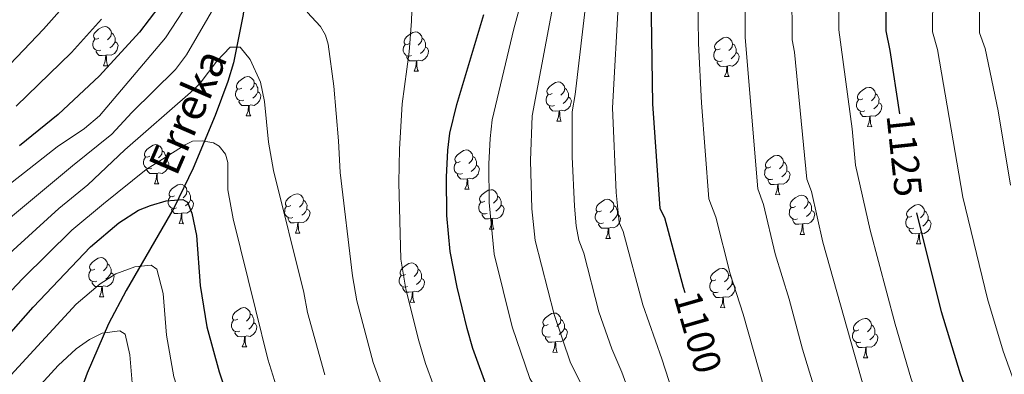
# Model space of a CAD drawing. Units: metres. Extents: x 616327 to 620782, y 763980 to 766950.
# Drawn here: x 618345 to 618597, y 764628 to 764719 of the extents above; entities that cross this region are included whole.
import ezdxf
from ezdxf.enums import TextEntityAlignment as Align

# ---------------------------------------------------------------- set-up
doc = ezdxf.new("R2010")
doc.units = ezdxf.units.M
doc.header["$MEASUREMENT"] = 0
doc.linetypes.add('DGN Style 3', pattern=[73.780546, 52.70039, -21.080156])
for name, color, linetype, lineweight in [('Altimetría', 7, 'Continuous', 0), ('Carátula', 7, 'Continuous', 0), ('Entidades_rústicas', 7, 'Continuous', 0), ('Hidrografía', 7, 'Continuous', 0), ('Marco', 7, 'Continuous', 0), ('Textos_rotulacion', 7, 'Continuous', 0)]:
    doc.layers.add(name, color=color, linetype=linetype, lineweight=lineweight)
doc.styles.add('Style-ariali', font='ariali.shx', dxfattribs={"bigfont": 'arialibig.shx'})
doc.styles.add('Style-timesi', font='timesi.shx', dxfattribs={"bigfont": 'timesibig.shx'})

msp = doc.modelspace()

# ---------------------------------------------------------------- linework, layer by layer
at = {"layer": 'Altimetría', "color": 30, "linetype": 'Continuous', "lineweight": 30, "flags": 128}
for points, elevation in [([(618526.98, 764821.37), (618532.32, 764818.27), (618539.06, 764812.74), (618544.45, 764807.22), (618550.69, 764799.24), (618557.85, 764787.78), (618560.32, 764781.99), (618563.75, 764769.94), (618565.42, 764761.92), (618566.49, 764754.89), (618567.09, 764744.68), (618567.02, 764736.11), (618566.45, 764726.07), (618566.46, 764716.1), (618567.52, 764711.1), (618569.98, 764694.87)], 1125), ([(618506.45, 764725.57), (618506.9, 764697.44), (618508.81, 764670.7), (618509.98, 764668.47), (618514.7, 764650.69)], 1100), ([(618380.84, 764722.24), (618375.84, 764715.72), (618365.64, 764704.61), (618355.08, 764694.72), (618345.2, 764686.76)], 1075), ([(618471.53, 764612.84), (618468.17, 764619.65), (618466.46, 764621.48), (618464.99, 764623.99), (618461.03, 764634.96), (618459.6, 764640.14), (618457.03, 764650.65), (618455.25, 764659.73), (618454.41, 764668.97), (618454.31, 764678.75), (618454.59, 764685.62), (618455.1, 764689.97), (618456.92, 764697.3), (618463.86, 764720.26)], 1075), ([(618341.85, 764637.72), (618348.75, 764645.56), (618363.34, 764660.98), (618370.58, 764667.09), (618375.59, 764670.29), (618378.72, 764671.54), (618382.69, 764672.69), (618386.92, 764673.02), (618388.15, 764672.33), (618389.23, 764669.55), (618390.41, 764663.83), (618391.39, 764651.08), (618393.11, 764640.56), (618396.26, 764629.08), (618399.69, 764618.45), (618409.23, 764593.84), (618411.86, 764588.87), (618417.88, 764579.13), (618421.58, 764571.1), (618421.94, 764570.42)], 1050), ([(618574.33, 764669.62), (618574.64, 764668.2), (618580.66, 764644.46), (618585.48, 764628.51), (618592.53, 764608.86), (618597.92, 764589.78), (618602.96, 764575.02), (618609.44, 764558), (618616.36, 764542.52), (618622.89, 764525.45), (618640.37, 764488.99), (618656.01, 764459.41), (618665.96, 764441.53), (618669.85, 764436.14), (618675.45, 764427.23), (618681.94, 764418.17), (618684.32, 764411.56), (618688.1, 764398.51), (618689, 764393.59), (618689.89, 764383.4), (618689.89, 764373.87)], 1125), ([(618514.7, 764650.69), (618515.17, 764649.27)], 1100)]:
    msp.add_lwpolyline(points, dxfattribs=dict(at, elevation=elevation))
at = {"layer": 'Altimetría', "color": 30, "linetype": 'Continuous', "lineweight": 0, "flags": 128}
for points, elevation in [([(618584.31, 764776.86), (618587.12, 764766.03), (618588.6, 764758.71), (618589.87, 764748.9), (618590.31, 764742.77), (618590.42, 764715.57), (618591.85, 764711.56), (618595.16, 764695.69), (618598.31, 764676.68)], 1135), ([(618578.68, 764744.7), (618578.44, 764715.83), (618579.69, 764711.33), (618586.18, 764673.65), (618592.47, 764647.68), (618596.5, 764634.28), (618604.1, 764613.08)], 1130), ([(618607.13, 764472.05), (618587.61, 764513.17), (618575.11, 764546.26), (618557.81, 764596.17), (618553.02, 764609.12), (618545.22, 764634.79), (618541.77, 764647.61), (618538.27, 764659.14), (618535.29, 764671.79), (618533.83, 764675.72), (618530.56, 764714.4), (618530.57, 764727.61)], 1110), ([(618473.74, 764725.08), (618471.48, 764716.64), (618465.94, 764693.4), (618465.4, 764688.61), (618465.08, 764682.13), (618465.16, 764672.31), (618466.42, 764659.05), (618471.04, 764640.5), (618475.61, 764627.34), (618478.67, 764622.38), (618484.94, 764608.25), (618496.84, 764584.03), (618515.08, 764537.03), (618520.06, 764522.01), (618522.38, 764515.91), (618527.49, 764497.48), (618540.73, 764444.3), (618545.84, 764413.62), (618546.55, 764406.2), (618548.33, 764397.94), (618548.05, 764386.43), (618546.49, 764374.81)], 1080), ([(618560.74, 764373.86), (618562.71, 764384.69), (618563.45, 764393.26), (618562.76, 764403.82), (618562, 764406.2), (618560.14, 764410.12), (618558.34, 764419.78), (618551.51, 764448.98), (618548.12, 764460.97), (618542.81, 764476.86), (618536.11, 764500.85), (618530.63, 764519.17), (618523.57, 764539.75), (618505.42, 764587.29), (618494.8, 764610.87), (618488.88, 764625.68), (618485.99, 764631.3), (618481.79, 764643.65), (618476.89, 764662.58), (618476.1, 764670.66), (618475.74, 764683.01), (618476.18, 764694.41), (618481.92, 764725.2)], 1085), ([(618562.3, 764453.66), (618561.21, 764455.9), (618558.4, 764465.21), (618551.98, 764481.7), (618547.32, 764495.35), (618540.1, 764518.7), (618533.05, 764539.66), (618514, 764590.56), (618504.93, 764612.78), (618499.08, 764628.97), (618496.5, 764634.95), (618493.23, 764644.4), (618489.32, 764659.37), (618488.1, 764662.68), (618487.38, 764666.31), (618486.95, 764671.29), (618486.41, 764683.89), (618486.42, 764695.37), (618487.17, 764699.84), (618490.09, 764725.33)], 1090), ([(618498.27, 764725.45), (618496.66, 764696.43), (618497.63, 764674.84), (618498.38, 764667.2), (618499.39, 764664.9), (618504.39, 764646.17), (618509.27, 764632.38), (618514.62, 764615.75), (618520.16, 764600.02), (618536.6, 764556.52), (618555.81, 764499.97), (618561.14, 764486.54), (618568.68, 764469.44), (618585.96, 764425.17), (618590.66, 764414.54), (618591.68, 764410.73), (618593.27, 764397.15), (618593.09, 764387.14), (618591.91, 764379.5)], 1095), ([(618615.01, 764427.98), (618596.05, 764466.41), (618576.08, 764508.52), (618566.91, 764533.11), (618555.53, 764566.11), (618541.44, 764604.82), (618538.21, 764614.91), (618530.03, 764643.75), (618526.72, 764654.05), (618523.07, 764668.49), (618521.32, 764673.21), (618519.41, 764697.71), (618518.62, 764712.89), (618518.5, 764725.16)], 1105), ([(618601.01, 764513.55), (618586.72, 764549.74), (618581.43, 764564.27), (618575.43, 764581.46), (618569.39, 764600.4), (618564.6, 764613.43), (618561.12, 764624.1), (618550.39, 764662.16), (618547.51, 764675.09), (618546.34, 764678.24), (618543.19, 764710.63), (618542.55, 764713.78), (618542.45, 764726.65)], 1115), ([(618554.48, 764726.47), (618554.48, 764716.37), (618557.88, 764691.05)], 1120), ([(618334.93, 764670.89), (618354.82, 764686.49), (618361.85, 764691.12), (618365.63, 764694.42), (618382.5, 764714.28), (618388.44, 764723.4)], 1070), ([(618358.14, 764724.23), (618351.37, 764716.5), (618337.55, 764702.13)], 1085), ([(618339.25, 764665.46), (618358.76, 764681.64), (618368.78, 764689.73), (618373.91, 764695.22), (618385.09, 764706.18), (618387.9, 764710), (618396.09, 764724.06)], 1065), ([(618445.48, 764723.95), (618445.33, 764718.56), (618444.75, 764710.73), (618442.96, 764697.42), (618442.29, 764685.87), (618442.09, 764677.41), (618442.64, 764657.81), (618443.92, 764650.13), (618447.24, 764636.98), (618448.96, 764631.2), (618453.19, 764619.62), (618455.43, 764615.15), (618458.55, 764610.4), (618476.76, 764575.33), (618495.6, 764526.93), (618502.45, 764506.09), (618506.18, 764491.56), (618512.09, 764464.65), (618517.02, 764437.94), (618518.64, 764423.21), (618519.98, 764406.62), (618519.87, 764388.14), (618518.85, 764378.37), (618517.94, 764373.86)], 1070), ([(618418.66, 764720.85), (618422.07, 764717.16), (618423.38, 764714.98), (618424.04, 764712.69), (618425.54, 764701.93), (618426.73, 764688.02), (618427.1, 764679.93), (618430.25, 764653.54), (618431.35, 764647.17), (618435.58, 764631.42), (618442.28, 764612.91), (618443.84, 764609.71), (618447.53, 764603.95), (618465.25, 764569.9), (618472.39, 764552.23), (618482.88, 764524.24), (618489.59, 764504.02), (618493.65, 764488.43), (618499.71, 764462.12), (618504.1, 764436.26)], 1065), ([(618344.37, 764696.86), (618358.53, 764710.58), (618366.16, 764719.04)], 1080), ([(618341.73, 764658.36), (618355.27, 764670.71), (618362.7, 764676.79), (618372.09, 764685.67), (618388.87, 764700.34), (618391.33, 764702.76), (618395.59, 764708.34), (618399.05, 764711.92), (618401.55, 764711.89), (618404.15, 764708.77), (618406.77, 764702.97), (618407.76, 764698.06), (618408.83, 764687.65), (618410.11, 764680.44), (618417.86, 764649.28), (618418.79, 764644.22), (618423.24, 764628.25)], 1060), ([(618557.88, 764691.05), (618558.77, 764681.82), (618562.51, 764665.18), (618568.85, 764641.24), (618572.91, 764627.5), (618580.96, 764604.63), (618586.67, 764585.62), (618592.38, 764569.14), (618598.22, 764553.51), (618604.8, 764538.08), (618611.64, 764520.15), (618629.29, 764483.35), (618653.39, 764437.52), (618661.74, 764424.49), (618667.64, 764416.01), (618667.78, 764413.51), (618672.12, 764398.35), (618672.86, 764393.41), (618673.51, 764383.88), (618673.51, 764374.4), (618673.45, 764373.86)], 1120), ([(618337.11, 764643.47), (618346.09, 764652.88), (618358.6, 764665.17), (618366.64, 764671.94), (618377.62, 764680.73), (618387.5, 764687.02), (618389.37, 764687.95), (618391.87, 764688.05), (618394.75, 764687.49), (618396.2, 764686.68), (618397.83, 764684.64), (618398.45, 764682.51), (618398.46, 764675.52), (618399.79, 764668.14), (618405.47, 764645.01), (618408.69, 764632.26), (618411.65, 764622.71)], 1055), ([(618446.63, 764451.48), (618441.04, 764474.91), (618436.77, 764491.14), (618426.76, 764520.39), (618419.88, 764538.67), (618408.92, 764561.37), (618406.53, 764567.16), (618402.7, 764575.12), (618399.62, 764583.84), (618395.37, 764596.54), (618393.3, 764602.5), (618389.54, 764612.31), (618384.68, 764627.8), (618382.77, 764638.37), (618381.89, 764649.01), (618380.27, 764655.21), (618378.87, 764656.26), (618374.7, 764655.87), (618369.81, 764654.07), (618365.8, 764651.52), (618359.67, 764646.28), (618343.05, 764628.21)], 1045), ([(618430.71, 764448.45), (618426.03, 764470.78), (618423.55, 764480.76), (618421.98, 764486.33), (618407.41, 764526.27), (618405.11, 764531.92), (618395.08, 764553.84), (618390.91, 764565.18), (618389.91, 764567), (618385.09, 764586.7), (618382.41, 764598.21), (618379, 764607.29), (618375.03, 764619.89), (618374, 764626.2), (618373.44, 764633.35), (618372.18, 764638.63), (618370.83, 764639.5), (618366.35, 764638.89), (618363.09, 764637.34), (618359.71, 764634.88), (618355.14, 764630.65), (618344.36, 764618.95)], 1040)]:
    msp.add_lwpolyline(points, dxfattribs=dict(at, elevation=elevation))
at = {"layer": 'Carátula', "color": 7, "linetype": 'Continuous', "lineweight": 0}
msp.add_3dface([(616327.06, 763980.06), (620782.06, 763980.06), (620782.06, 766950.07), (616327.06, 766950.07)], dxfattribs=at)
at = {"layer": 'Entidades_rústicas', "color": 92, "linetype": 'Continuous', "lineweight": 0, "flags": 128}
for points in [[(618365.51, 764714.24), (618364.97, 764713.99), (618364.44, 764714.05), (618364.18, 764714.43), (618364.14, 764714.85), (618364.31, 764715.37), (618364.8, 764715.96), (618365.44, 764716.48), (618366.35, 764717.05), (618367.1, 764717.19), (618367.52, 764717.13), (618368.05, 764716.81), (618368.57, 764716.21), (618368.71, 764715.57), (618368.59, 764714.72), (618368.16, 764714.2), (618367.73, 764713.78)], [(618368.71, 764715.57), (618369.18, 764715.25), (618369.49, 764714.6), (618369.64, 764714.28), (618369.63, 764713.7), (618369.63, 764713.27), (618369.24, 764712.59), (618368.81, 764712.12), (618368.33, 764711.71)], [(618444.82, 764712.87), (618444.29, 764712.61), (618443.76, 764712.68), (618443.5, 764713.05), (618443.45, 764713.48), (618443.62, 764713.99), (618444.11, 764714.58), (618444.76, 764715.1), (618445.67, 764715.67), (618446.41, 764715.82), (618446.84, 764715.75), (618447.36, 764715.43), (618447.88, 764714.83), (618448.03, 764714.19), (618447.91, 764713.34), (618447.47, 764712.82), (618447.04, 764712.4)], [(618524.14, 764711.49), (618523.6, 764711.23), (618523.07, 764711.3), (618522.81, 764711.67), (618522.77, 764712.1), (618522.94, 764712.62), (618523.43, 764713.2), (618524.07, 764713.72), (618524.98, 764714.29), (618525.73, 764714.44), (618526.15, 764714.38), (618526.68, 764714.05), (618527.2, 764713.46), (618527.34, 764712.81), (618527.22, 764711.97), (618526.79, 764711.44), (618526.36, 764711.03)], [(618366.04, 764711.16), (618365.61, 764711), (618365.03, 764711.07), (618364.55, 764711.29), (618364.14, 764711.72), (618363.93, 764712.31), (618363.94, 764712.73), (618364.01, 764713.32), (618364.44, 764714)], [(618369.63, 764713.27), (618370.08, 764713.02), (618370.41, 764712.39), (618370.29, 764711.67), (618370.07, 764711.04), (618369.47, 764710.31), (618368.67, 764709.84), (618367.82, 764709.96), (618367.39, 764709.84)], [(618445.35, 764709.78), (618444.93, 764709.63), (618444.34, 764709.7), (618443.87, 764709.91), (618443.45, 764710.35), (618443.25, 764710.93), (618443.25, 764711.35), (618443.32, 764711.94), (618443.76, 764712.62)], [(618448.03, 764714.19), (618448.5, 764713.87), (618448.8, 764713.22), (618448.96, 764712.9), (618448.95, 764712.32), (618448.94, 764711.9), (618448.56, 764711.21), (618448.13, 764710.74), (618447.64, 764710.33)], [(618527.34, 764712.81), (618527.81, 764712.49), (618528.12, 764711.85), (618528.27, 764711.52), (618528.26, 764710.94), (618528.26, 764710.52), (618527.87, 764709.83), (618527.44, 764709.36), (618526.96, 764708.95)], [(618367.28, 764709.84), (618366.38, 764709.77), (618365.54, 764709.78), (618365.12, 764710.22), (618364.81, 764710.7), (618364.82, 764711.02)], [(618366.68, 764707.16), (618367.14, 764708.32), (618367.28, 764709.84), (618367.39, 764709.84), (618367.41, 764709.25), (618367.43, 764708.57), (618367.49, 764707.95), (618367.6, 764707.55), (618367.81, 764707.14)], [(618446.59, 764708.46), (618445.7, 764708.39), (618444.85, 764708.41), (618444.44, 764708.84), (618444.12, 764709.32), (618444.13, 764709.64)], [(618448.94, 764711.9), (618449.39, 764711.64), (618449.73, 764711.02), (618449.6, 764710.29), (618449.38, 764709.66), (618448.78, 764708.93), (618447.98, 764708.46), (618447.13, 764708.58), (618446.7, 764708.46)], [(618524.67, 764708.4), (618524.24, 764708.25), (618523.66, 764708.32), (618523.19, 764708.54), (618522.77, 764708.97), (618522.56, 764709.56), (618522.57, 764709.98), (618522.64, 764710.56), (618523.07, 764711.24)], [(618528.26, 764710.52), (618528.71, 764710.26), (618529.04, 764709.64), (618528.92, 764708.92), (618528.7, 764708.28), (618528.1, 764707.55), (618527.3, 764707.08), (618526.45, 764707.2), (618526.02, 764707.08)], [(618366.68, 764707.16), (618367.81, 764707.14)], [(618446, 764705.79), (618446.45, 764706.94), (618446.59, 764708.46), (618446.7, 764708.46), (618446.72, 764707.87), (618446.75, 764707.19), (618446.81, 764706.57), (618446.92, 764706.17), (618447.12, 764705.77)], [(618525.91, 764707.08), (618525.01, 764707.01), (618524.17, 764707.03), (618523.75, 764707.47), (618523.44, 764707.95), (618523.45, 764708.26)], [(618525.31, 764704.41), (618525.77, 764705.56), (618525.91, 764707.08), (618526.02, 764707.08), (618526.04, 764706.5), (618526.06, 764705.81), (618526.12, 764705.19), (618526.23, 764704.79), (618526.44, 764704.39)], [(618401.98, 764701.47), (618401.45, 764701.21), (618400.92, 764701.28), (618400.66, 764701.65), (618400.61, 764702.08), (618400.78, 764702.6), (618401.27, 764703.18), (618401.91, 764703.7), (618402.82, 764704.27), (618403.57, 764704.42), (618404, 764704.36), (618404.52, 764704.03), (618405.04, 764703.44), (618405.19, 764702.79), (618405.06, 764701.95), (618404.63, 764701.42), (618404.2, 764701.01)], [(618446, 764705.79), (618447.12, 764705.77)], [(618525.31, 764704.41), (618526.44, 764704.39)], [(618405.19, 764702.79), (618405.66, 764702.47), (618405.96, 764701.83), (618406.12, 764701.5), (618406.11, 764700.92), (618406.1, 764700.5), (618405.72, 764699.81), (618405.29, 764699.34), (618404.8, 764698.93)], [(618481.3, 764700.09), (618480.76, 764699.84), (618480.23, 764699.9), (618479.97, 764700.28), (618479.93, 764700.7), (618480.1, 764701.22), (618480.59, 764701.8), (618481.23, 764702.32), (618482.14, 764702.89), (618482.89, 764703.04), (618483.31, 764702.98), (618483.84, 764702.65), (618484.36, 764702.06), (618484.5, 764701.42), (618484.38, 764700.57), (618483.95, 764700.05), (618483.52, 764699.63)], [(618402.51, 764698.38), (618402.08, 764698.23), (618401.5, 764698.3), (618401.03, 764698.52), (618400.61, 764698.95), (618400.41, 764699.54), (618400.41, 764699.96), (618400.48, 764700.54), (618400.92, 764701.22)], [(618406.1, 764700.5), (618406.55, 764700.24), (618406.88, 764699.62), (618406.76, 764698.9), (618406.54, 764698.26), (618405.94, 764697.53), (618405.14, 764697.06), (618404.29, 764697.18), (618403.86, 764697.06)], [(618481.83, 764697), (618481.4, 764696.85), (618480.82, 764696.92), (618480.34, 764697.14), (618479.93, 764697.57), (618479.72, 764698.16), (618479.73, 764698.58), (618479.79, 764699.16), (618480.23, 764699.85)], [(618484.5, 764701.42), (618484.97, 764701.09), (618485.28, 764700.45), (618485.43, 764700.13), (618485.42, 764699.55), (618485.41, 764699.12), (618485.03, 764698.44), (618484.6, 764697.96), (618484.12, 764697.55)], [(618560.61, 764698.71), (618560.08, 764698.46), (618559.55, 764698.52), (618559.29, 764698.9), (618559.24, 764699.32), (618559.41, 764699.84), (618559.9, 764700.43), (618560.54, 764700.95), (618561.45, 764701.52), (618562.2, 764701.66), (618562.63, 764701.6), (618563.15, 764701.28), (618563.67, 764700.68), (618563.82, 764700.04), (618563.69, 764699.19), (618563.26, 764698.67), (618562.83, 764698.25)], [(618563.82, 764700.04), (618564.29, 764699.72), (618564.59, 764699.07), (618564.75, 764698.75), (618564.74, 764698.17), (618564.73, 764697.74), (618564.35, 764697.06), (618563.92, 764696.59), (618563.43, 764696.18)], [(618403.75, 764697.06), (618402.86, 764696.99), (618402.01, 764697.01), (618401.6, 764697.45), (618401.28, 764697.93), (618401.29, 764698.24)], [(618403.16, 764694.39), (618403.61, 764695.54), (618403.75, 764697.06), (618403.86, 764697.06), (618403.88, 764696.48), (618403.91, 764695.79), (618403.97, 764695.17), (618404.08, 764694.77), (618404.28, 764694.37)], [(618483.06, 764695.69), (618482.17, 764695.62), (618481.33, 764695.63), (618480.91, 764696.07), (618480.6, 764696.55), (618480.6, 764696.86)], [(618485.41, 764699.12), (618485.87, 764698.86), (618486.2, 764698.24), (618486.08, 764697.52), (618485.86, 764696.88), (618485.26, 764696.15), (618484.46, 764695.69), (618483.61, 764695.81), (618483.17, 764695.68)], [(618561.14, 764695.63), (618560.71, 764695.47), (618560.13, 764695.54), (618559.66, 764695.76), (618559.24, 764696.19), (618559.04, 764696.78), (618559.04, 764697.2), (618559.11, 764697.79), (618559.55, 764698.47)], [(618564.73, 764697.74), (618565.18, 764697.49), (618565.51, 764696.86), (618565.39, 764696.14), (618565.17, 764695.51), (618564.57, 764694.78), (618563.77, 764694.31), (618562.92, 764694.43), (618562.49, 764694.31)], [(618403.16, 764694.39), (618404.28, 764694.37)], [(618482.47, 764693.01), (618482.93, 764694.16), (618483.06, 764695.69), (618483.17, 764695.68), (618483.2, 764695.1), (618483.22, 764694.41), (618483.28, 764693.8), (618483.39, 764693.39), (618483.6, 764692.99)], [(618562.38, 764694.31), (618561.49, 764694.24), (618560.64, 764694.25), (618560.23, 764694.69), (618559.91, 764695.17), (618559.92, 764695.49)], [(618482.47, 764693.01), (618483.6, 764692.99)], [(618561.79, 764691.63), (618562.24, 764692.79), (618562.38, 764694.31), (618562.49, 764694.31), (618562.51, 764693.72), (618562.54, 764693.04), (618562.6, 764692.42), (618562.71, 764692.02), (618562.91, 764691.61)], [(618561.79, 764691.63), (618562.91, 764691.61)], [(618378.49, 764684.11), (618377.95, 764683.85), (618377.42, 764683.91), (618377.17, 764684.29), (618377.12, 764684.71), (618377.29, 764685.23), (618377.78, 764685.82), (618378.42, 764686.34), (618379.33, 764686.91), (618380.08, 764687.05), (618380.5, 764686.99), (618381.03, 764686.67), (618381.55, 764686.07), (618381.7, 764685.43), (618381.57, 764684.58), (618381.14, 764684.06), (618380.71, 764683.64)], [(618381.7, 764685.43), (618382.17, 764685.11), (618382.47, 764684.46), (618382.62, 764684.14), (618382.61, 764683.56), (618382.61, 764683.13), (618382.22, 764682.45), (618381.8, 764681.98), (618381.31, 764681.57)], [(618457.8, 764682.73), (618457.27, 764682.47), (618456.74, 764682.54), (618456.48, 764682.91), (618456.43, 764683.34), (618456.6, 764683.85), (618457.09, 764684.44), (618457.74, 764684.96), (618458.65, 764685.53), (618459.39, 764685.68), (618459.82, 764685.61), (618460.34, 764685.29), (618460.86, 764684.7), (618461.01, 764684.05), (618460.89, 764683.21), (618460.45, 764682.68), (618460.03, 764682.26)], [(618537.12, 764681.35), (618536.58, 764681.1), (618536.05, 764681.16), (618535.8, 764681.53), (618535.75, 764681.96), (618535.92, 764682.48), (618536.41, 764683.06), (618537.05, 764683.58), (618537.96, 764684.15), (618538.71, 764684.3), (618539.13, 764684.24), (618539.66, 764683.91), (618540.18, 764683.32), (618540.33, 764682.68), (618540.2, 764681.83), (618539.77, 764681.31), (618539.34, 764680.89)], [(618379.02, 764681.02), (618378.59, 764680.86), (618378.01, 764680.93), (618377.54, 764681.15), (618377.12, 764681.58), (618376.91, 764682.17), (618376.92, 764682.59), (618376.99, 764683.18), (618377.42, 764683.86)], [(618382.61, 764683.13), (618383.06, 764682.88), (618383.39, 764682.26), (618383.27, 764681.53), (618383.05, 764680.9), (618382.45, 764680.17), (618381.65, 764679.7), (618380.8, 764679.82), (618380.37, 764679.7)], [(618458.33, 764679.64), (618457.91, 764679.49), (618457.32, 764679.56), (618456.85, 764679.77), (618456.43, 764680.21), (618456.23, 764680.8), (618456.24, 764681.22), (618456.3, 764681.8), (618456.74, 764682.48)], [(618461.92, 764681.76), (618462.37, 764681.5), (618462.71, 764680.88), (618462.58, 764680.16), (618462.36, 764679.52), (618461.77, 764678.79), (618460.96, 764678.32), (618460.11, 764678.44), (618459.68, 764678.32)], [(618461.01, 764684.05), (618461.48, 764683.73), (618461.78, 764683.08), (618461.94, 764682.76), (618461.93, 764682.18), (618461.92, 764681.76), (618461.54, 764681.07), (618461.11, 764680.6), (618460.62, 764680.19)], [(618540.33, 764682.68), (618540.8, 764682.35), (618541.1, 764681.71), (618541.25, 764681.38), (618541.24, 764680.8), (618541.24, 764680.38), (618540.85, 764679.7), (618540.43, 764679.22), (618539.94, 764678.81)], [(618380.26, 764679.7), (618379.37, 764679.63), (618378.52, 764679.64), (618378.1, 764680.08), (618377.79, 764680.56), (618377.8, 764680.88)], [(618379.67, 764677.02), (618380.12, 764678.18), (618380.26, 764679.7), (618380.37, 764679.7), (618380.39, 764679.11), (618380.41, 764678.43), (618380.47, 764677.81), (618380.58, 764677.41), (618380.79, 764677)], [(618459.57, 764678.32), (618458.68, 764678.25), (618457.84, 764678.27), (618457.42, 764678.7), (618457.11, 764679.19), (618457.11, 764679.5)], [(618537.65, 764678.26), (618537.22, 764678.11), (618536.64, 764678.18), (618536.17, 764678.4), (618535.75, 764678.83), (618535.54, 764679.42), (618535.55, 764679.84), (618535.62, 764680.42), (618536.05, 764681.1)], [(618541.24, 764680.38), (618541.69, 764680.12), (618542.02, 764679.5), (618541.9, 764678.78), (618541.68, 764678.14), (618541.08, 764677.41), (618540.28, 764676.95), (618539.43, 764677.07), (618539, 764676.94)], [(618379.67, 764677.02), (618380.79, 764677)], [(618384.79, 764673.96), (618384.25, 764673.7), (618383.72, 764673.77), (618383.47, 764674.14), (618383.42, 764674.57), (618383.59, 764675.09), (618384.08, 764675.67), (618384.72, 764676.19), (618385.63, 764676.76), (618386.38, 764676.91), (618386.8, 764676.85), (618387.33, 764676.52), (618387.85, 764675.93), (618388, 764675.28), (618387.87, 764674.44), (618387.44, 764673.91), (618387.01, 764673.5)], [(618458.98, 764675.65), (618459.44, 764676.8), (618459.57, 764678.32), (618459.68, 764678.32), (618459.71, 764677.73), (618459.73, 764677.05), (618459.79, 764676.43), (618459.9, 764676.03), (618460.11, 764675.63)], [(618538.89, 764676.94), (618538, 764676.88), (618537.15, 764676.89), (618536.73, 764677.33), (618536.42, 764677.81), (618536.43, 764678.12)], [(618538.3, 764674.27), (618538.75, 764675.42), (618538.89, 764676.94), (618539, 764676.94), (618539.02, 764676.36), (618539.04, 764675.67), (618539.1, 764675.06), (618539.21, 764674.65), (618539.42, 764674.25)], [(618388, 764675.28), (618388.47, 764674.96), (618388.77, 764674.32), (618388.92, 764673.99), (618388.91, 764673.41), (618388.91, 764672.99), (618388.52, 764672.3), (618388.1, 764671.83), (618387.61, 764671.42)], [(618414.52, 764671.54), (618413.99, 764671.28), (618413.46, 764671.35), (618413.2, 764671.72), (618413.15, 764672.15), (618413.32, 764672.66), (618413.81, 764673.25), (618414.46, 764673.77), (618415.37, 764674.34), (618416.11, 764674.49), (618416.54, 764674.42), (618417.06, 764674.1), (618417.58, 764673.51), (618417.73, 764672.86), (618417.61, 764672.01), (618417.17, 764671.49), (618416.74, 764671.07)], [(618458.98, 764675.65), (618460.11, 764675.63)], [(618464.1, 764672.58), (618463.57, 764672.33), (618463.04, 764672.39), (618462.78, 764672.77), (618462.73, 764673.19), (618462.9, 764673.71), (618463.39, 764674.3), (618464.04, 764674.81), (618464.95, 764675.38), (618465.69, 764675.53), (618466.12, 764675.47), (618466.64, 764675.14), (618467.16, 764674.55), (618467.31, 764673.91), (618467.19, 764673.06), (618466.75, 764672.54), (618466.33, 764672.12)], [(618538.3, 764674.27), (618539.42, 764674.25)], [(618385.32, 764670.87), (618384.89, 764670.72), (618384.31, 764670.79), (618383.84, 764671.01), (618383.42, 764671.44), (618383.21, 764672.03), (618383.22, 764672.45), (618383.29, 764673.03), (618383.72, 764673.71)], [(618388.91, 764672.99), (618389.36, 764672.73), (618389.69, 764672.11), (618389.57, 764671.39), (618389.35, 764670.75), (618388.75, 764670.02), (618387.95, 764669.55), (618387.1, 764669.67), (618386.67, 764669.55)], [(618417.73, 764672.86), (618418.2, 764672.54), (618418.5, 764671.89), (618418.66, 764671.57), (618418.65, 764670.99), (618418.64, 764670.57), (618418.26, 764669.88), (618417.83, 764669.41), (618417.34, 764669)], [(618464.63, 764669.49), (618464.21, 764669.34), (618463.62, 764669.41), (618463.15, 764669.63), (618462.73, 764670.06), (618462.53, 764670.65), (618462.54, 764671.07), (618462.6, 764671.65), (618463.04, 764672.34)], [(618467.31, 764673.91), (618467.78, 764673.58), (618468.08, 764672.94), (618468.24, 764672.62), (618468.23, 764672.04), (618468.22, 764671.61), (618467.84, 764670.93), (618467.41, 764670.45), (618466.92, 764670.04)], [(618493.84, 764670.16), (618493.3, 764669.91), (618492.77, 764669.97), (618492.52, 764670.34), (618492.47, 764670.77), (618492.64, 764671.29), (618493.13, 764671.87), (618493.77, 764672.39), (618494.68, 764672.96), (618495.43, 764673.11), (618495.85, 764673.05), (618496.38, 764672.72), (618496.9, 764672.13), (618497.05, 764671.49), (618496.92, 764670.64), (618496.49, 764670.11), (618496.06, 764669.7)], [(618543.42, 764671.21), (618542.88, 764670.95), (618542.35, 764671.01), (618542.1, 764671.39), (618542.05, 764671.81), (618542.22, 764672.33), (618542.71, 764672.92), (618543.35, 764673.44), (618544.26, 764674.01), (618545.01, 764674.15), (618545.43, 764674.09), (618545.96, 764673.77), (618546.48, 764673.17), (618546.63, 764672.53), (618546.5, 764671.68), (618546.07, 764671.16), (618545.64, 764670.74)], [(618546.63, 764672.53), (618547.1, 764672.21), (618547.4, 764671.56), (618547.55, 764671.24), (618547.54, 764670.66), (618547.54, 764670.23), (618547.15, 764669.55), (618546.73, 764669.08), (618546.24, 764668.67)], [(618573.15, 764668.78), (618572.62, 764668.53), (618572.09, 764668.59), (618571.83, 764668.97), (618571.78, 764669.39), (618571.95, 764669.91), (618572.44, 764670.5), (618573.09, 764671.02), (618574, 764671.58), (618574.74, 764671.73), (618575.17, 764671.67), (618575.69, 764671.34), (618576.21, 764670.75), (618576.36, 764670.11), (618576.24, 764669.26), (618575.8, 764668.74), (618575.37, 764668.32)], [(618386.56, 764669.55), (618385.67, 764669.48), (618384.82, 764669.5), (618384.4, 764669.94), (618384.09, 764670.42), (618384.1, 764670.73)], [(618385.97, 764666.88), (618386.42, 764668.03), (618386.56, 764669.55), (618386.67, 764669.55), (618386.69, 764668.97), (618386.71, 764668.28), (618386.77, 764667.66), (618386.88, 764667.26), (618387.09, 764666.86)], [(618415.05, 764668.45), (618414.63, 764668.3), (618414.04, 764668.37), (618413.57, 764668.58), (618413.15, 764669.02), (618412.95, 764669.61), (618412.96, 764670.03), (618413.02, 764670.61), (618413.46, 764671.29)], [(618418.64, 764670.57), (618419.09, 764670.31), (618419.43, 764669.69), (618419.3, 764668.96), (618419.08, 764668.33), (618418.48, 764667.6), (618417.68, 764667.13), (618416.83, 764667.25), (618416.4, 764667.13)], [(618465.87, 764668.18), (618464.98, 764668.11), (618464.14, 764668.12), (618463.72, 764668.56), (618463.41, 764669.04), (618463.41, 764669.35)], [(618468.22, 764671.61), (618468.67, 764671.35), (618469.01, 764670.73), (618468.88, 764670.01), (618468.66, 764669.37), (618468.07, 764668.64), (618467.26, 764668.18), (618466.41, 764668.3), (618465.98, 764668.17)], [(618494.37, 764667.07), (618493.94, 764666.92), (618493.36, 764666.99), (618492.89, 764667.21), (618492.47, 764667.64), (618492.26, 764668.23), (618492.27, 764668.65), (618492.34, 764669.23), (618492.77, 764669.91)], [(618497.96, 764669.19), (618498.41, 764668.93), (618498.74, 764668.31), (618498.62, 764667.59), (618498.4, 764666.95), (618497.8, 764666.22), (618497, 764665.76), (618496.15, 764665.88), (618495.72, 764665.75)], [(618497.05, 764671.49), (618497.52, 764671.16), (618497.82, 764670.52), (618497.97, 764670.19), (618497.96, 764669.61), (618497.96, 764669.19), (618497.57, 764668.51), (618497.15, 764668.03), (618496.66, 764667.62)], [(618543.95, 764668.12), (618543.52, 764667.96), (618542.94, 764668.03), (618542.47, 764668.25), (618542.05, 764668.68), (618541.84, 764669.27), (618541.85, 764669.69), (618541.92, 764670.28), (618542.35, 764670.96)], [(618547.54, 764670.23), (618547.99, 764669.98), (618548.32, 764669.35), (618548.2, 764668.63), (618547.98, 764668), (618547.38, 764667.27), (618546.58, 764666.8), (618545.73, 764666.92), (618545.3, 764666.8)], [(618576.36, 764670.11), (618576.83, 764669.78), (618577.13, 764669.14), (618577.29, 764668.82), (618577.28, 764668.24), (618577.27, 764667.81), (618576.89, 764667.13), (618576.46, 764666.66), (618575.97, 764666.24)], [(618385.97, 764666.88), (618387.09, 764666.86)], [(618416.29, 764667.13), (618415.4, 764667.06), (618414.55, 764667.08), (618414.14, 764667.51), (618413.83, 764667.99), (618413.83, 764668.31)], [(618415.7, 764664.46), (618416.15, 764665.61), (618416.29, 764667.13), (618416.4, 764667.13), (618416.43, 764666.54), (618416.45, 764665.86), (618416.51, 764665.24), (618416.62, 764664.84), (618416.82, 764664.44)], [(618465.28, 764665.5), (618465.74, 764666.65), (618465.87, 764668.18), (618465.98, 764668.17), (618466.01, 764667.59), (618466.03, 764666.9), (618466.09, 764666.29), (618466.2, 764665.89), (618466.4, 764665.48)], [(618495.61, 764665.75), (618494.71, 764665.69), (618493.87, 764665.7), (618493.45, 764666.14), (618493.14, 764666.62), (618493.15, 764666.93)], [(618545.19, 764666.8), (618544.3, 764666.73), (618543.45, 764666.74), (618543.03, 764667.18), (618542.72, 764667.66), (618542.73, 764667.98)], [(618544.6, 764664.12), (618545.05, 764665.28), (618545.19, 764666.8), (618545.3, 764666.8), (618545.32, 764666.21), (618545.34, 764665.53), (618545.4, 764664.91), (618545.51, 764664.51), (618545.72, 764664.1)], [(618573.68, 764665.69), (618573.26, 764665.54), (618572.67, 764665.61), (618572.2, 764665.83), (618571.78, 764666.26), (618571.58, 764666.85), (618571.59, 764667.27), (618571.65, 764667.85), (618572.09, 764668.54)], [(618577.27, 764667.81), (618577.72, 764667.55), (618578.06, 764666.93), (618577.93, 764666.21), (618577.71, 764665.57), (618577.11, 764664.84), (618576.31, 764664.38), (618575.46, 764664.5), (618575.03, 764664.38)], [(618415.7, 764664.46), (618416.82, 764664.44)], [(618465.28, 764665.5), (618466.4, 764665.48)], [(618495.01, 764663.08), (618495.47, 764664.23), (618495.61, 764665.75), (618495.72, 764665.75), (618495.74, 764665.17), (618495.76, 764664.48), (618495.82, 764663.87), (618495.93, 764663.46), (618496.14, 764663.06)], [(618574.92, 764664.38), (618574.03, 764664.31), (618573.18, 764664.32), (618572.77, 764664.76), (618572.46, 764665.24), (618572.46, 764665.56)], [(618574.33, 764661.7), (618574.78, 764662.85), (618574.92, 764664.38), (618575.03, 764664.38), (618575.06, 764663.79), (618575.08, 764663.1), (618575.14, 764662.49), (618575.25, 764662.09), (618575.45, 764661.68)], [(618495.01, 764663.08), (618496.14, 764663.06)], [(618544.6, 764664.12), (618545.72, 764664.1)], [(618574.33, 764661.7), (618575.45, 764661.68)], [(618364.48, 764655.26), (618363.95, 764655.01), (618363.42, 764655.07), (618363.16, 764655.44), (618363.11, 764655.87), (618363.28, 764656.39), (618363.77, 764656.97), (618364.42, 764657.49), (618365.33, 764658.06), (618366.07, 764658.21), (618366.5, 764658.15), (618367.02, 764657.82), (618367.54, 764657.23), (618367.69, 764656.59), (618367.57, 764655.74), (618367.13, 764655.22), (618366.7, 764654.8)], [(618443.8, 764653.88), (618443.26, 764653.63), (618442.73, 764653.69), (618442.48, 764654.07), (618442.43, 764654.49), (618442.6, 764655.01), (618443.09, 764655.6), (618443.73, 764656.12), (618444.64, 764656.69), (618445.39, 764656.83), (618445.81, 764656.77), (618446.34, 764656.45), (618446.86, 764655.85), (618447.01, 764655.21), (618446.88, 764654.36), (618446.45, 764653.84), (618446.02, 764653.42)], [(618365.01, 764652.17), (618364.59, 764652.02), (618364, 764652.09), (618363.53, 764652.31), (618363.11, 764652.74), (618362.91, 764653.33), (618362.92, 764653.75), (618362.98, 764654.33), (618363.42, 764655.02)], [(618368.6, 764654.29), (618369.05, 764654.03), (618369.39, 764653.41), (618369.26, 764652.69), (618369.04, 764652.05), (618368.44, 764651.32), (618367.64, 764650.86), (618366.79, 764650.98), (618366.36, 764650.85)], [(618367.69, 764656.59), (618368.16, 764656.26), (618368.46, 764655.62), (618368.62, 764655.29), (618368.61, 764654.72), (618368.6, 764654.29), (618368.22, 764653.61), (618367.79, 764653.13), (618367.3, 764652.72)], [(618447.01, 764655.21), (618447.48, 764654.89), (618447.78, 764654.24), (618447.93, 764653.92), (618447.92, 764653.34), (618447.92, 764652.91), (618447.53, 764652.23), (618447.11, 764651.76), (618446.62, 764651.35)], [(618523.11, 764652.51), (618522.58, 764652.25), (618522.05, 764652.32), (618521.79, 764652.69), (618521.74, 764653.12), (618521.91, 764653.63), (618522.4, 764654.22), (618523.05, 764654.74), (618523.96, 764655.31), (618524.7, 764655.45), (618525.13, 764655.39), (618525.65, 764655.07), (618526.17, 764654.47), (618526.32, 764653.83), (618526.2, 764652.98), (618525.76, 764652.46), (618525.33, 764652.04)], [(618366.25, 764650.86), (618365.36, 764650.79), (618364.51, 764650.8), (618364.1, 764651.24), (618363.79, 764651.72), (618363.79, 764652.03)], [(618444.33, 764650.79), (618443.9, 764650.64), (618443.32, 764650.71), (618442.85, 764650.93), (618442.43, 764651.36), (618442.22, 764651.95), (618442.23, 764652.37), (618442.3, 764652.96), (618442.73, 764653.64)], [(618447.92, 764652.91), (618448.37, 764652.65), (618448.7, 764652.03), (618448.58, 764651.31), (618448.36, 764650.67), (618447.76, 764649.94), (618446.96, 764649.48), (618446.11, 764649.6), (618445.68, 764649.48)], [(618523.64, 764649.42), (618523.22, 764649.26), (618522.63, 764649.33), (618522.16, 764649.55), (618521.74, 764649.99), (618521.54, 764650.57), (618521.55, 764650.99), (618521.61, 764651.58), (618522.05, 764652.26)], [(618526.32, 764653.83), (618526.79, 764653.51), (618527.09, 764652.86), (618527.25, 764652.54), (618527.24, 764651.96), (618527.23, 764651.54), (618526.85, 764650.85), (618526.42, 764650.38), (618525.93, 764649.97)], [(618365.66, 764648.18), (618366.11, 764649.33), (618366.25, 764650.86), (618366.36, 764650.85), (618366.39, 764650.27), (618366.41, 764649.58), (618366.47, 764648.97), (618366.58, 764648.56), (618366.78, 764648.16)], [(618445.57, 764649.48), (618444.67, 764649.41), (618443.83, 764649.42), (618443.41, 764649.86), (618443.1, 764650.34), (618443.11, 764650.66)], [(618444.97, 764646.8), (618445.43, 764647.96), (618445.57, 764649.48), (618445.68, 764649.48), (618445.7, 764648.89), (618445.72, 764648.21), (618445.78, 764647.59), (618445.89, 764647.19), (618446.1, 764646.78)], [(618524.88, 764648.1), (618523.99, 764648.03), (618523.14, 764648.05), (618522.73, 764648.48), (618522.42, 764648.96), (618522.42, 764649.28)], [(618527.23, 764651.54), (618527.68, 764651.28), (618528.02, 764650.66), (618527.89, 764649.93), (618527.67, 764649.3), (618527.07, 764648.57), (618526.27, 764648.1), (618525.42, 764648.22), (618524.99, 764648.1)], [(618365.66, 764648.18), (618366.78, 764648.16)], [(618444.97, 764646.8), (618446.1, 764646.78)], [(618524.29, 764645.43), (618524.74, 764646.58), (618524.88, 764648.1), (618524.99, 764648.1), (618525.02, 764647.51), (618525.04, 764646.83), (618525.1, 764646.21), (618525.21, 764645.81), (618525.41, 764645.41)], [(618400.96, 764642.49), (618400.42, 764642.23), (618399.89, 764642.29), (618399.63, 764642.67), (618399.59, 764643.1), (618399.76, 764643.61), (618400.25, 764644.2), (618400.89, 764644.72), (618401.8, 764645.29), (618402.55, 764645.43), (618402.97, 764645.37), (618403.5, 764645.05), (618404.02, 764644.45), (618404.17, 764643.81), (618404.04, 764642.96), (618403.61, 764642.44), (618403.18, 764642.02)], [(618480.27, 764641.11), (618479.74, 764640.85), (618479.21, 764640.92), (618478.95, 764641.29), (618478.9, 764641.72), (618479.07, 764642.24), (618479.56, 764642.82), (618480.21, 764643.34), (618481.12, 764643.91), (618481.86, 764644.06), (618482.29, 764643.99), (618482.81, 764643.67), (618483.33, 764643.08), (618483.48, 764642.43), (618483.36, 764641.59), (618482.92, 764641.06), (618482.49, 764640.65)], [(618524.29, 764645.43), (618525.41, 764645.41)], [(618401.49, 764639.4), (618401.06, 764639.24), (618400.48, 764639.31), (618400.01, 764639.53), (618399.59, 764639.96), (618399.38, 764640.55), (618399.39, 764640.97), (618399.46, 764641.56), (618399.89, 764642.24)], [(618405.08, 764641.51), (618405.53, 764641.26), (618405.86, 764640.64), (618405.74, 764639.91), (618405.52, 764639.28), (618404.92, 764638.55), (618404.12, 764638.08), (618403.27, 764638.2), (618402.84, 764638.08)], [(618404.17, 764643.81), (618404.63, 764643.49), (618404.94, 764642.84), (618405.09, 764642.52), (618405.08, 764641.94), (618405.08, 764641.51), (618404.69, 764640.83), (618404.27, 764640.36), (618403.78, 764639.95)], [(618483.48, 764642.43), (618483.95, 764642.11), (618484.25, 764641.47), (618484.41, 764641.14), (618484.4, 764640.56), (618484.39, 764640.14), (618484.01, 764639.45), (618483.58, 764638.98), (618483.09, 764638.57)], [(618559.59, 764639.73), (618559.05, 764639.48), (618558.52, 764639.54), (618558.26, 764639.91), (618558.22, 764640.34), (618558.39, 764640.86), (618558.88, 764641.44), (618559.52, 764641.96), (618560.43, 764642.53), (618561.18, 764642.68), (618561.6, 764642.62), (618562.13, 764642.29), (618562.65, 764641.7), (618562.8, 764641.06), (618562.67, 764640.21), (618562.24, 764639.69), (618561.81, 764639.27)], [(618402.73, 764638.08), (618401.83, 764638.01), (618400.99, 764638.03), (618400.57, 764638.46), (618400.26, 764638.94), (618400.27, 764639.26)], [(618480.8, 764638.02), (618480.38, 764637.87), (618479.79, 764637.94), (618479.32, 764638.16), (618478.9, 764638.59), (618478.7, 764639.18), (618478.71, 764639.6), (618478.77, 764640.18), (618479.21, 764640.86)], [(618484.39, 764640.14), (618484.84, 764639.88), (618485.18, 764639.26), (618485.05, 764638.54), (618484.83, 764637.9), (618484.23, 764637.17), (618483.43, 764636.7), (618482.58, 764636.82), (618482.15, 764636.7)], [(618560.12, 764636.64), (618559.69, 764636.49), (618559.11, 764636.56), (618558.64, 764636.78), (618558.22, 764637.21), (618558.01, 764637.8), (618558.02, 764638.22), (618558.09, 764638.8), (618558.52, 764639.49)], [(618562.8, 764641.06), (618563.26, 764640.73), (618563.57, 764640.09), (618563.72, 764639.76), (618563.71, 764639.19), (618563.71, 764638.76), (618563.32, 764638.08), (618562.9, 764637.6), (618562.41, 764637.19)], [(618402.13, 764635.41), (618402.59, 764636.56), (618402.73, 764638.08), (618402.84, 764638.08), (618402.86, 764637.49), (618402.88, 764636.81), (618402.94, 764636.19), (618403.05, 764635.79), (618403.26, 764635.39)], [(618482.04, 764636.7), (618481.15, 764636.63), (618480.3, 764636.65), (618479.89, 764637.09), (618479.58, 764637.57), (618479.58, 764637.88)], [(618481.45, 764634.03), (618481.9, 764635.18), (618482.04, 764636.7), (618482.15, 764636.7), (618482.18, 764636.12), (618482.2, 764635.43), (618482.26, 764634.81), (618482.37, 764634.41), (618482.57, 764634.01)], [(618561.36, 764635.33), (618560.46, 764635.26), (618559.62, 764635.27), (618559.2, 764635.71), (618558.89, 764636.19), (618558.9, 764636.5)], [(618563.71, 764638.76), (618564.16, 764638.5), (618564.49, 764637.88), (618564.37, 764637.16), (618564.15, 764636.52), (618563.55, 764635.79), (618562.75, 764635.33), (618561.9, 764635.45), (618561.47, 764635.32)], [(618402.13, 764635.41), (618403.26, 764635.39)], [(618481.45, 764634.03), (618482.57, 764634.01)], [(618560.76, 764632.65), (618561.22, 764633.8), (618561.36, 764635.33), (618561.47, 764635.32), (618561.49, 764634.74), (618561.51, 764634.05), (618561.57, 764633.44), (618561.68, 764633.03), (618561.89, 764632.63)], [(618560.76, 764632.65), (618561.89, 764632.63)]]:
    msp.add_lwpolyline(points, dxfattribs=at)
at = {"layer": 'Hidrografía', "color": 142, "linetype": 'DGN Style 3', "lineweight": 25}
msp.add_polyline3d([(618340, 764828.38, 1100), (618349, 764815.04, 1095), (618361.13, 764800.45, 1090), (618372.44, 764790.52, 1085), (618382.59, 764778.82, 1080), (618392.1, 764768.3, 1075), (618400.26, 764757.56, 1070), (618402.9, 764748.5, 1068.38), (618403.95, 764741.37, 1065.61), (618403.93, 764736.43, 1063.84), (618403.47, 764730.07, 1061.87), (618402.96, 764725.18, 1060.95), (618402.32, 764720.23, 1060.42), (618399.85, 764707.94, 1059.49), (618398.42, 764703.18, 1058.74), (618395.17, 764694.46, 1056.46), (618389.58, 764681.07, 1052.67), (618384.73, 764670.97, 1049.83), (618372.45, 764649.82, 1044.1), (618367.98, 764641.27, 1041.78), (618362.55, 764628.71, 1038.14), (618353.97, 764605.51, 1030), (618347.38, 764589.46, 1025), (618338.54, 764567.99, 1020)], dxfattribs=at)
at = {"layer": 'Marco', "color": 250, "linetype": 'Continuous', "lineweight": 0}
msp.add_3dface([(617214.34, 764373.86), (617214.86, 766687.71), (620609.36, 766687.77), (620609.99, 764373.86)], dxfattribs=at)

# ---------------------------------------------------------------- texts
at = {"layer": 'Altimetría', "color": 27, "linetype": 'Continuous', "lineweight": 0, "style": 'Style-ariali'}
for s, rotation, p in [('1125', 276.0977, (618571.25, 764684.34, 1125)), ('1100', 285.9864, (618518.5, 764639.17, 1100))]:
    msp.add_text(s, height=7, rotation=rotation, dxfattribs=at).set_placement(p, align=Align.MIDDLE_CENTER)
at = {"layer": 'Textos_rotulacion', "color": 142, "linetype": 'Continuous', "lineweight": 0, "style": 'Style-timesi'}
msp.add_text('Erreka', height=8, rotation=66.5976, dxfattribs=at).set_placement((618385.29, 764678.66, 1052.38))

doc.saveas('drawing.dxf')
